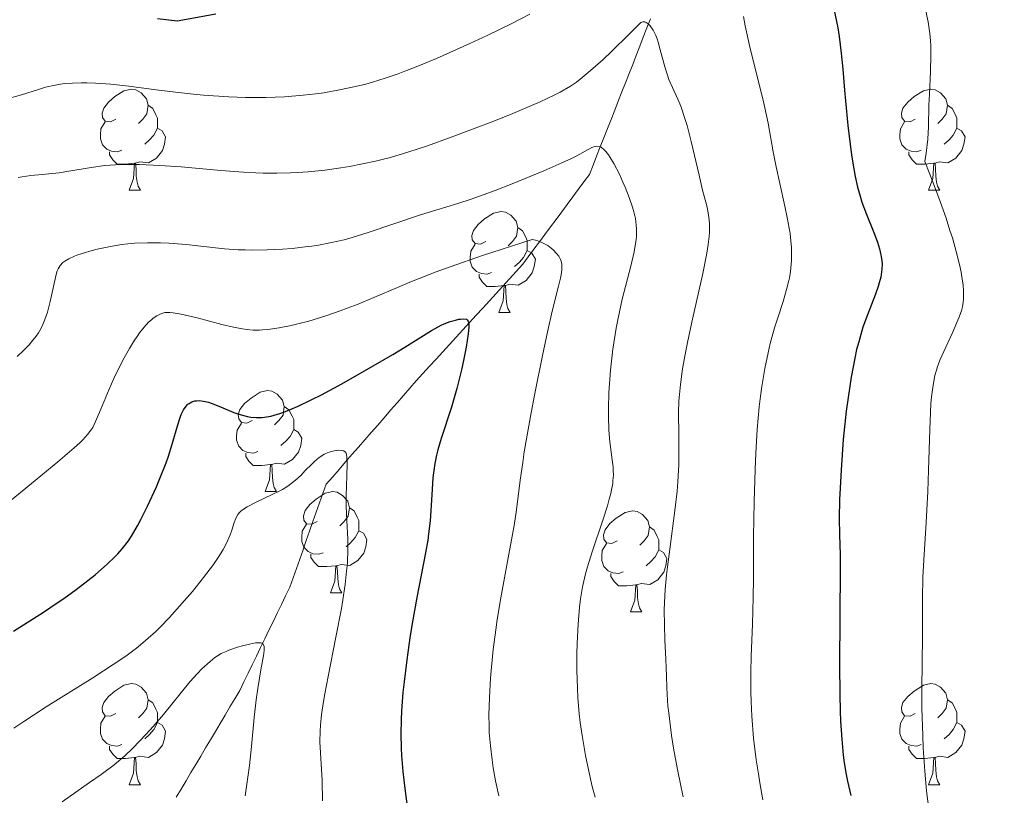
# Model space of a CAD drawing. Units: metres. Extents: x 663992 to 668518, y 4753131 to 4756209.
# Drawn here: x 665650 to 665748, y 4754000 to 4754077 of the extents above; entities that cross this region are included whole.
import ezdxf

# ---------------------------------------------------------------- set-up
doc = ezdxf.new("R2010")
doc.units = ezdxf.units.M
doc.header["$MEASUREMENT"] = 0
doc.linetypes.add('DGN Style 3', pattern=[76.37938, 54.5567, -21.82268])
for name, color, linetype, lineweight in [('Carátula', 7, 'Continuous', 0), ('Elementos auxiliares', 7, 'Continuous', 0), ('Entidades rústicas y varios', 7, 'Continuous', 0), ('Hidrografía', 7, 'Continuous', 0), ('Relieve y altimetría', 7, 'Continuous', 0)]:
    doc.layers.add(name, color=color, linetype=linetype, lineweight=lineweight)

msp = doc.modelspace()

# ---------------------------------------------------------------- linework, layer by layer
at = {"layer": 'Carátula', "color": 7, "linetype": 'Continuous', "lineweight": 0}
msp.add_3dface([(664064.12, 4753131.31), (668517.81, 4753239.52), (668445.66, 4756208.65), (663991.98, 4756100.44)], dxfattribs=at)
at = {"layer": 'Elementos auxiliares', "color": 250, "linetype": 'Continuous', "lineweight": 0}
msp.add_3dface([(664938.53, 4753546.4), (668339.3, 4753629.03), (668282.42, 4755942.37), (664882.82, 4755859.77)], dxfattribs=at)
at = {"layer": 'Entidades rústicas y varios', "color": 92, "linetype": 'Continuous', "lineweight": 0, "flags": 128}
for points in [[(665659.96, 4754067.38), (665659.43, 4754067.12), (665658.9, 4754067.18), (665658.63, 4754067.54), (665658.58, 4754067.97), (665658.74, 4754068.49), (665659.22, 4754069.08), (665659.85, 4754069.62), (665660.75, 4754070.2), (665661.5, 4754070.36), (665661.92, 4754070.3), (665662.45, 4754069.99), (665662.98, 4754069.4), (665663.14, 4754068.76), (665663.03, 4754067.92), (665662.61, 4754067.38), (665662.19, 4754066.96)], [(665739.28, 4754067.38), (665738.76, 4754067.12), (665738.22, 4754067.18), (665737.96, 4754067.54), (665737.9, 4754067.97), (665738.06, 4754068.49), (665738.54, 4754069.08), (665739.18, 4754069.62), (665740.08, 4754070.2), (665740.82, 4754070.36), (665741.25, 4754070.3), (665741.78, 4754069.99), (665742.31, 4754069.4), (665742.47, 4754068.76), (665742.36, 4754067.92), (665741.94, 4754067.38), (665741.52, 4754066.96)], [(665663.14, 4754068.76), (665663.62, 4754068.45), (665663.93, 4754067.81), (665664.09, 4754067.49), (665664.09, 4754066.91), (665664.09, 4754066.48), (665663.72, 4754065.8), (665663.3, 4754065.32), (665662.82, 4754064.9)], [(665742.47, 4754068.76), (665742.94, 4754068.45), (665743.26, 4754067.81), (665743.42, 4754067.49), (665743.42, 4754066.91), (665743.42, 4754066.48), (665743.05, 4754065.8), (665742.63, 4754065.32), (665742.15, 4754064.9)], [(665660.54, 4754064.3), (665660.12, 4754064.14), (665659.53, 4754064.2), (665659.06, 4754064.42), (665658.63, 4754064.84), (665658.42, 4754065.42), (665658.42, 4754065.84), (665658.47, 4754066.43), (665658.9, 4754067.12)], [(665664.09, 4754066.48), (665664.55, 4754066.24), (665664.89, 4754065.62), (665664.78, 4754064.9), (665664.57, 4754064.26), (665663.99, 4754063.52), (665663.19, 4754063.04), (665662.34, 4754063.14), (665661.91, 4754063.01)], [(665739.87, 4754064.3), (665739.44, 4754064.14), (665738.86, 4754064.2), (665738.38, 4754064.42), (665737.96, 4754064.84), (665737.74, 4754065.42), (665737.74, 4754065.84), (665737.8, 4754066.43), (665738.22, 4754067.12)], [(665743.42, 4754066.48), (665743.88, 4754066.24), (665744.22, 4754065.62), (665744.11, 4754064.9), (665743.9, 4754064.26), (665743.32, 4754063.52), (665742.52, 4754063.04), (665741.67, 4754063.14), (665741.24, 4754063.01)], [(665661.8, 4754063.01), (665660.91, 4754062.92), (665660.07, 4754062.92), (665659.64, 4754063.36), (665659.32, 4754063.83), (665659.32, 4754064.14)], [(665741.13, 4754063.01), (665740.24, 4754062.92), (665739.4, 4754062.92), (665738.97, 4754063.36), (665738.65, 4754063.83), (665738.65, 4754064.14)], [(665661.26, 4754060.32), (665661.69, 4754061.48), (665661.8, 4754063.01), (665661.91, 4754063.01), (665661.95, 4754062.42), (665661.98, 4754061.74), (665662.05, 4754061.12), (665662.17, 4754060.72), (665662.38, 4754060.32)], [(665740.58, 4754060.32), (665741.02, 4754061.48), (665741.13, 4754063.01), (665741.24, 4754063.01), (665741.28, 4754062.42), (665741.31, 4754061.74), (665741.38, 4754061.12), (665741.5, 4754060.72), (665741.71, 4754060.32)], [(665661.26, 4754060.32), (665662.38, 4754060.32)], [(665740.58, 4754060.32), (665741.71, 4754060.32)], [(665696.65, 4754055.24), (665696.12, 4754054.98), (665695.59, 4754055.04), (665695.32, 4754055.4), (665695.27, 4754055.83), (665695.43, 4754056.35), (665695.91, 4754056.94), (665696.54, 4754057.48), (665697.44, 4754058.06), (665698.19, 4754058.22), (665698.61, 4754058.16), (665699.14, 4754057.85), (665699.67, 4754057.26), (665699.83, 4754056.62), (665699.72, 4754055.78), (665699.3, 4754055.24), (665698.88, 4754054.82)], [(665699.83, 4754056.62), (665700.31, 4754056.31), (665700.62, 4754055.67), (665700.78, 4754055.35), (665700.78, 4754054.77), (665700.78, 4754054.34), (665700.41, 4754053.66), (665699.99, 4754053.18), (665699.51, 4754052.76)], [(665697.23, 4754052.16), (665696.81, 4754052), (665696.22, 4754052.06), (665695.75, 4754052.28), (665695.32, 4754052.7), (665695.11, 4754053.28), (665695.11, 4754053.7), (665695.16, 4754054.29), (665695.59, 4754054.98)], [(665700.78, 4754054.34), (665701.24, 4754054.1), (665701.58, 4754053.48), (665701.47, 4754052.76), (665701.26, 4754052.12), (665700.68, 4754051.38), (665699.88, 4754050.9), (665699.03, 4754051), (665698.6, 4754050.87)], [(665698.49, 4754050.87), (665697.6, 4754050.78), (665696.76, 4754050.78), (665696.33, 4754051.22), (665696.01, 4754051.69), (665696.01, 4754052)], [(665697.95, 4754048.18), (665698.38, 4754049.34), (665698.49, 4754050.87), (665698.6, 4754050.87), (665698.64, 4754050.28), (665698.67, 4754049.6), (665698.74, 4754048.98), (665698.86, 4754048.58), (665699.07, 4754048.18)], [(665697.95, 4754048.18), (665699.07, 4754048.18)], [(665673.46, 4754037.48), (665672.93, 4754037.21), (665672.4, 4754037.27), (665672.14, 4754037.64), (665672.08, 4754038.06), (665672.24, 4754038.58), (665672.72, 4754039.18), (665673.36, 4754039.71), (665674.26, 4754040.29), (665675, 4754040.45), (665675.43, 4754040.4), (665675.96, 4754040.08), (665676.49, 4754039.5), (665676.65, 4754038.86), (665676.54, 4754038.01), (665676.11, 4754037.48), (665675.69, 4754037.05)], [(665676.65, 4754038.86), (665677.12, 4754038.54), (665677.44, 4754037.9), (665677.6, 4754037.58), (665677.6, 4754037), (665677.6, 4754036.58), (665677.23, 4754035.89), (665676.81, 4754035.41), (665676.33, 4754034.99)], [(665674.05, 4754034.4), (665673.62, 4754034.24), (665673.04, 4754034.3), (665672.56, 4754034.51), (665672.14, 4754034.93), (665671.92, 4754035.52), (665671.92, 4754035.94), (665671.98, 4754036.52), (665672.4, 4754037.21)], [(665677.6, 4754036.58), (665678.05, 4754036.33), (665678.4, 4754035.71), (665678.29, 4754034.99), (665678.08, 4754034.35), (665677.49, 4754033.61), (665676.7, 4754033.13), (665675.85, 4754033.23), (665675.42, 4754033.1)], [(665675.31, 4754033.1), (665674.42, 4754033.02), (665673.57, 4754033.02), (665673.15, 4754033.45), (665672.83, 4754033.92), (665672.83, 4754034.24)], [(665674.76, 4754030.42), (665675.2, 4754031.58), (665675.31, 4754033.1), (665675.42, 4754033.1), (665675.45, 4754032.52), (665675.49, 4754031.83), (665675.56, 4754031.22), (665675.67, 4754030.82), (665675.89, 4754030.42)], [(665674.76, 4754030.42), (665675.89, 4754030.42)], [(665679.94, 4754027.44), (665679.41, 4754027.18), (665678.88, 4754027.23), (665678.61, 4754027.6), (665678.56, 4754028.03), (665678.72, 4754028.55), (665679.2, 4754029.14), (665679.83, 4754029.67), (665680.73, 4754030.26), (665681.48, 4754030.42), (665681.9, 4754030.36), (665682.43, 4754030.05), (665682.96, 4754029.46), (665683.12, 4754028.82), (665683.01, 4754027.97), (665682.59, 4754027.44), (665682.17, 4754027.02)], [(665683.12, 4754028.82), (665683.6, 4754028.51), (665683.91, 4754027.87), (665684.07, 4754027.55), (665684.07, 4754026.97), (665684.07, 4754026.54), (665683.7, 4754025.85), (665683.28, 4754025.37), (665682.8, 4754024.95)], [(665709.71, 4754025.54), (665709.18, 4754025.27), (665708.65, 4754025.33), (665708.38, 4754025.7), (665708.33, 4754026.12), (665708.49, 4754026.64), (665708.97, 4754027.24), (665709.6, 4754027.77), (665710.5, 4754028.35), (665711.25, 4754028.51), (665711.67, 4754028.46), (665712.2, 4754028.14), (665712.73, 4754027.56), (665712.89, 4754026.92), (665712.78, 4754026.07), (665712.36, 4754025.54), (665711.94, 4754025.11)], [(665680.52, 4754024.36), (665680.1, 4754024.2), (665679.51, 4754024.26), (665679.04, 4754024.47), (665678.61, 4754024.9), (665678.4, 4754025.48), (665678.4, 4754025.9), (665678.45, 4754026.49), (665678.88, 4754027.18)], [(665684.07, 4754026.54), (665684.53, 4754026.29), (665684.87, 4754025.68), (665684.76, 4754024.95), (665684.55, 4754024.31), (665683.97, 4754023.57), (665683.17, 4754023.09), (665682.32, 4754023.2), (665681.89, 4754023.07)], [(665712.89, 4754026.92), (665713.37, 4754026.6), (665713.68, 4754025.96), (665713.84, 4754025.64), (665713.84, 4754025.06), (665713.84, 4754024.64), (665713.47, 4754023.95), (665713.05, 4754023.47), (665712.57, 4754023.05)], [(665710.29, 4754022.46), (665709.87, 4754022.3), (665709.28, 4754022.36), (665708.81, 4754022.57), (665708.38, 4754022.99), (665708.17, 4754023.58), (665708.17, 4754024), (665708.22, 4754024.58), (665708.65, 4754025.27)], [(665713.84, 4754024.64), (665714.3, 4754024.39), (665714.64, 4754023.77), (665714.53, 4754023.05), (665714.32, 4754022.41), (665713.74, 4754021.67), (665712.94, 4754021.19), (665712.09, 4754021.29), (665711.66, 4754021.16)], [(665681.78, 4754023.07), (665680.89, 4754022.98), (665680.05, 4754022.98), (665679.62, 4754023.41), (665679.3, 4754023.89), (665679.3, 4754024.2)], [(665681.24, 4754020.38), (665681.67, 4754021.54), (665681.78, 4754023.07), (665681.89, 4754023.07), (665681.93, 4754022.48), (665681.96, 4754021.8), (665682.03, 4754021.18), (665682.15, 4754020.78), (665682.36, 4754020.38)], [(665711.55, 4754021.16), (665710.66, 4754021.08), (665709.82, 4754021.08), (665709.39, 4754021.51), (665709.07, 4754021.98), (665709.07, 4754022.3)], [(665711.01, 4754018.48), (665711.44, 4754019.64), (665711.55, 4754021.16), (665711.66, 4754021.16), (665711.7, 4754020.58), (665711.73, 4754019.89), (665711.8, 4754019.28), (665711.92, 4754018.88), (665712.13, 4754018.48)], [(665681.24, 4754020.38), (665682.36, 4754020.38)], [(665711.01, 4754018.48), (665712.13, 4754018.48)], [(665659.96, 4754008.39), (665659.43, 4754008.13), (665658.9, 4754008.18), (665658.63, 4754008.55), (665658.58, 4754008.98), (665658.74, 4754009.5), (665659.22, 4754010.09), (665659.85, 4754010.62), (665660.75, 4754011.21), (665661.5, 4754011.37), (665661.92, 4754011.31), (665662.45, 4754011), (665662.98, 4754010.41), (665663.14, 4754009.77), (665663.03, 4754008.92), (665662.61, 4754008.39), (665662.19, 4754007.97)], [(665739.28, 4754008.39), (665738.76, 4754008.13), (665738.22, 4754008.18), (665737.96, 4754008.55), (665737.9, 4754008.98), (665738.06, 4754009.5), (665738.54, 4754010.09), (665739.18, 4754010.62), (665740.08, 4754011.21), (665740.82, 4754011.37), (665741.25, 4754011.31), (665741.78, 4754011), (665742.31, 4754010.41), (665742.47, 4754009.77), (665742.36, 4754008.92), (665741.94, 4754008.39), (665741.52, 4754007.97)], [(665663.14, 4754009.77), (665663.62, 4754009.46), (665663.93, 4754008.82), (665664.09, 4754008.5), (665664.09, 4754007.92), (665664.09, 4754007.49), (665663.72, 4754006.8), (665663.3, 4754006.32), (665662.82, 4754005.9)], [(665742.47, 4754009.77), (665742.94, 4754009.46), (665743.26, 4754008.82), (665743.42, 4754008.5), (665743.42, 4754007.92), (665743.42, 4754007.49), (665743.05, 4754006.8), (665742.63, 4754006.32), (665742.15, 4754005.9)], [(665660.54, 4754005.31), (665660.12, 4754005.15), (665659.53, 4754005.21), (665659.06, 4754005.42), (665658.63, 4754005.85), (665658.42, 4754006.43), (665658.42, 4754006.85), (665658.47, 4754007.44), (665658.9, 4754008.13)], [(665739.87, 4754005.31), (665739.44, 4754005.15), (665738.86, 4754005.21), (665738.38, 4754005.42), (665737.96, 4754005.85), (665737.74, 4754006.43), (665737.74, 4754006.85), (665737.8, 4754007.44), (665738.22, 4754008.13)], [(665664.09, 4754007.49), (665664.55, 4754007.24), (665664.89, 4754006.63), (665664.78, 4754005.9), (665664.57, 4754005.26), (665663.99, 4754004.52), (665663.19, 4754004.04), (665662.34, 4754004.15), (665661.91, 4754004.02)], [(665743.42, 4754007.49), (665743.88, 4754007.24), (665744.22, 4754006.63), (665744.11, 4754005.9), (665743.9, 4754005.26), (665743.32, 4754004.52), (665742.52, 4754004.04), (665741.67, 4754004.15), (665741.24, 4754004.02)], [(665661.8, 4754004.02), (665660.91, 4754003.93), (665660.07, 4754003.93), (665659.64, 4754004.36), (665659.32, 4754004.84), (665659.32, 4754005.15)], [(665741.13, 4754004.02), (665740.24, 4754003.93), (665739.4, 4754003.93), (665738.97, 4754004.36), (665738.65, 4754004.84), (665738.65, 4754005.15)], [(665661.26, 4754001.33), (665661.69, 4754002.49), (665661.8, 4754004.02), (665661.91, 4754004.02), (665661.95, 4754003.43), (665661.98, 4754002.75), (665662.05, 4754002.13), (665662.17, 4754001.73), (665662.38, 4754001.33)], [(665740.58, 4754001.33), (665741.02, 4754002.49), (665741.13, 4754004.02), (665741.24, 4754004.02), (665741.28, 4754003.43), (665741.31, 4754002.75), (665741.38, 4754002.13), (665741.5, 4754001.73), (665741.71, 4754001.33)], [(665661.26, 4754001.33), (665662.38, 4754001.33)], [(665740.58, 4754001.33), (665741.71, 4754001.33)]]:
    msp.add_lwpolyline(points, dxfattribs=at)
at = {"layer": 'Hidrografía', "color": 142, "linetype": 'DGN Style 3', "lineweight": 13}
for points in [[(665687.85, 4754039.22, 1047.23), (665688.48, 4754039.95, 1047.41), (665689.12, 4754040.68, 1047.55), (665689.76, 4754041.41, 1047.63), (665690.42, 4754042.14, 1047.73), (665691.08, 4754042.86, 1047.99), (665691.74, 4754043.58, 1048.32), (665692.4, 4754044.3, 1048.62), (665693.06, 4754045.03, 1048.95), (665693.72, 4754045.75, 1049.42), (665694.38, 4754046.47, 1049.68), (665695.04, 4754047.2, 1049.9), (665695.71, 4754047.92, 1050.18), (665696.37, 4754048.64, 1050.66), (665697.03, 4754049.36, 1050.99), (665697.69, 4754050.09, 1051.32), (665698.35, 4754050.81, 1051.81), (665699.01, 4754051.53, 1052.24), (665699.67, 4754052.26, 1052.7), (665700.33, 4754052.98, 1053.25), (665700.88, 4754053.72, 1053.72), (665701.43, 4754054.47, 1054.14), (665701.98, 4754055.21, 1054.63), (665702.53, 4754055.95, 1055.3), (665703.09, 4754056.7, 1055.78), (665703.64, 4754057.44, 1055.99), (665704.19, 4754058.18, 1056.57), (665704.74, 4754058.93, 1056.98), (665705.29, 4754059.67, 1057.41), (665705.84, 4754060.41, 1057.75), (665706.39, 4754061.16, 1058.01), (665706.94, 4754061.9, 1058.25), (665707.3, 4754062.81, 1058.64), (665707.66, 4754063.72, 1059.16), (665708.01, 4754064.63, 1059.66), (665708.37, 4754065.54, 1059.89), (665708.73, 4754066.44, 1060.27), (665709.09, 4754067.35, 1060.74), (665709.45, 4754068.26, 1061.18), (665709.8, 4754069.17, 1061.64), (665710.16, 4754070.08, 1061.81), (665710.52, 4754070.99, 1061.9), (665710.88, 4754071.9, 1062.39), (665711.24, 4754072.81, 1063.11), (665711.59, 4754073.71, 1063.51), (665711.94, 4754074.62, 1063.85), (665712.29, 4754075.53, 1064.21), (665712.64, 4754076.44, 1064.5), (665712.99, 4754077.35, 1064.82)], [(665665.94, 4754000.08, 1035.86), (665666.43, 4754000.9, 1036.19), (665666.91, 4754001.72, 1036.5), (665667.4, 4754002.53, 1036.74), (665667.88, 4754003.35, 1036.94), (665668.37, 4754004.16, 1037.19), (665668.85, 4754004.98, 1037.44), (665669.34, 4754005.79, 1037.81), (665669.82, 4754006.61, 1038.1), (665670.3, 4754007.42, 1038.28), (665670.79, 4754008.24, 1038.43), (665671.27, 4754009.05, 1038.54), (665671.76, 4754009.87, 1038.81), (665672.24, 4754010.68, 1039.07), (665672.66, 4754011.53, 1039.08), (665673.07, 4754012.39, 1039.13), (665673.48, 4754013.24, 1039.45), (665673.9, 4754014.1, 1039.64), (665674.31, 4754014.95, 1039.74), (665674.72, 4754015.8, 1039.87), (665675.13, 4754016.66, 1040.16), (665675.55, 4754017.51, 1040.41), (665675.96, 4754018.36, 1040.62), (665676.37, 4754019.22, 1040.75), (665676.79, 4754020.07, 1040.89), (665677.2, 4754020.93, 1041.12), (665677.53, 4754021.86, 1041.26), (665677.86, 4754022.79, 1041.49), (665678.19, 4754023.72, 1041.83), (665678.52, 4754024.65, 1042.2), (665678.85, 4754025.58, 1042.57), (665679.18, 4754026.51, 1042.83), (665679.51, 4754027.44, 1043.07), (665679.84, 4754028.38, 1043.26), (665680.17, 4754029.31, 1043.41), (665680.5, 4754030.24, 1043.5), (665680.83, 4754031.17, 1043.72), (665681.47, 4754031.9, 1044.2), (665682.11, 4754032.63, 1044.56), (665682.75, 4754033.36, 1044.92), (665683.38, 4754034.1, 1045.19), (665684.02, 4754034.83, 1045.54), (665684.66, 4754035.56, 1045.93), (665685.3, 4754036.29, 1046.13), (665685.93, 4754037.02, 1046.38), (665686.57, 4754037.75, 1046.72), (665687.21, 4754038.49, 1047.07), (665687.85, 4754039.22, 1047.23)]]:
    msp.add_polyline3d(points, dxfattribs=at)
at = {"layer": 'Relieve y altimetría', "color": 36, "linetype": 'Continuous', "lineweight": 30, "flags": 128}
for points, elevation in [([(665731.2, 4754078.32), (665731.58, 4754076.46), (665731.72, 4754075.58), (665731.94, 4754073.92), (665732.09, 4754072.34), (665732.26, 4754070.26)], 1075), ([(665664.08, 4754077.36), (665666.04, 4754077.15), (665669.87, 4754077.82)], 1075), ([(665732.26, 4754070.26), (665732.34, 4754069.21), (665732.59, 4754066.75), (665732.86, 4754064.62), (665733, 4754063.62), (665733.22, 4754062.27), (665733.33, 4754061.68), (665733.56, 4754060.64), (665733.8, 4754059.73), (665733.98, 4754059.16), (665734.41, 4754058.02), (665735.18, 4754056.14), (665735.53, 4754055.16), (665735.73, 4754054.52), (665735.81, 4754054.21), (665735.9, 4754053.76), (665735.96, 4754053.32), (665735.98, 4754053.04), (665735.97, 4754052.49), (665735.94, 4754052.22), (665735.85, 4754051.69), (665735.71, 4754051.14), (665735.59, 4754050.77), (665735.32, 4754050), (665734.53, 4754047.97), (665734.09, 4754046.73), (665733.67, 4754045.3), (665733.46, 4754044.51), (665733.27, 4754043.65), (665732.92, 4754041.78), (665732.61, 4754039.77), (665732.43, 4754038.39), (665732.14, 4754035.6), (665731.91, 4754032.59), (665731.81, 4754030.76), (665731.77, 4754029.64), (665731.74, 4754027.75), (665731.76, 4754026.16), (665731.82, 4754024.13), (665731.84, 4754022.75), (665731.77, 4754013.21), (665731.79, 4754010.31), (665731.83, 4754008.64), (665731.87, 4754007.63), (665731.98, 4754005.84), (665732.13, 4754004.27), (665732.22, 4754003.51), (665732.42, 4754002.33), (665732.55, 4754001.68), (665732.88, 4754000.25)], 1075), ([(665649.8, 4754016.56), (665652.77, 4754018.47), (665654.12, 4754019.37), (665654.77, 4754019.82), (665656.02, 4754020.72), (665657.17, 4754021.6), (665657.88, 4754022.17), (665659.12, 4754023.24), (665659.82, 4754023.91), (665660.14, 4754024.23), (665660.58, 4754024.73), (665661.2, 4754025.54), (665661.5, 4754026), (665662.11, 4754027.04), (665662.43, 4754027.64), (665663.1, 4754028.97), (665663.98, 4754030.9), (665664.39, 4754031.88), (665664.93, 4754033.28), (665665.16, 4754033.93), (665665.54, 4754035.12), (665666.1, 4754037.05), (665666.32, 4754037.77), (665666.43, 4754038.07), (665666.66, 4754038.55), (665666.91, 4754038.91), (665667.08, 4754039.09), (665667.21, 4754039.18), (665667.48, 4754039.33), (665667.78, 4754039.42), (665667.94, 4754039.44), (665668.21, 4754039.45), (665668.65, 4754039.41), (665669.15, 4754039.3), (665669.42, 4754039.21), (665670.32, 4754038.84), (665671.66, 4754038.27), (665672.37, 4754038.03), (665673.01, 4754037.87), (665673.35, 4754037.81), (665673.87, 4754037.77), (665674.42, 4754037.78), (665674.71, 4754037.81), (665675.34, 4754037.92), (665675.67, 4754038), (665676.21, 4754038.16), (665676.78, 4754038.36), (665678.03, 4754038.89), (665679.4, 4754039.55), (665680.36, 4754040.04), (665682.36, 4754041.12), (665684.62, 4754042.4), (665687.43, 4754044.04), (665688.63, 4754044.76), (665691.26, 4754046.4), (665691.92, 4754046.78), (665692.24, 4754046.94), (665692.54, 4754047.08), (665693.12, 4754047.3), (665693.65, 4754047.45), (665693.97, 4754047.52), (665694.16, 4754047.54), (665694.48, 4754047.56), (665694.73, 4754047.52), (665694.82, 4754047.47), (665694.92, 4754047.34), (665694.98, 4754047.14), (665694.99, 4754047), (665694.99, 4754046.76), (665694.92, 4754046.07), (665694.71, 4754044.74), (665694.56, 4754043.94), (665694.28, 4754042.64), (665693.79, 4754040.64), (665693.25, 4754038.79), (665692.24, 4754035.7), (665691.91, 4754034.58), (665691.78, 4754034.04)], 1050), ([(665691.78, 4754034.04), (665691.61, 4754033.2), (665691.48, 4754032.3), (665691.42, 4754031.8), (665691.3, 4754030.09), (665691.13, 4754027.53), (665690.99, 4754026.23), (665690.9, 4754025.6), (665690.69, 4754024.33), (665689.8, 4754019.9), (665689.35, 4754017.32), (665689.12, 4754015.91), (665688.81, 4754013.73), (665688.55, 4754011.55), (665688.44, 4754010.48), (665688.3, 4754008.66), (665688.26, 4754007.76), (665688.24, 4754006.39), (665688.27, 4754004.96), (665688.3, 4754004.22), (665688.43, 4754002.63), (665688.51, 4754001.79), (665688.68, 4754000.44), (665688.96, 4753998.47)], 1050)]:
    msp.add_lwpolyline(points, dxfattribs=dict(at, elevation=elevation))
at = {"layer": 'Relieve y altimetría', "color": 36, "linetype": 'Continuous', "lineweight": 0, "flags": 128}
for points, elevation in [([(665740.27, 4754078.39), (665740.55, 4754077.05), (665740.72, 4754075.88), (665740.79, 4754075.15), (665740.81, 4754074.68), (665740.83, 4754073.75), (665740.79, 4754072.11), (665740.68, 4754069.88), (665740.64, 4754068.79), (665740.6, 4754066.62), (665740.53, 4754065.41), (665740.37, 4754064), (665740.24, 4754063.19), (665740.74, 4754061.91), (665741.61, 4754059.59), (665742.33, 4754057.55), (665742.72, 4754056.34), (665742.96, 4754055.6), (665743.34, 4754054.25), (665743.67, 4754052.95)], 1080), ([(665654.47, 4754070.87), (665654.85, 4754070.91), (665655.64, 4754070.97), (665656.55, 4754070.99), (665657.06, 4754070.99), (665657.92, 4754070.97), (665659.44, 4754070.86), (665661.25, 4754070.65), (665663.94, 4754070.29), (665665.32, 4754070.12), (665667.33, 4754069.9), (665668.63, 4754069.78), (665671.16, 4754069.61), (665672.8, 4754069.54), (665673.61, 4754069.53), (665674.83, 4754069.53), (665676.68, 4754069.6), (665678.55, 4754069.75), (665679.78, 4754069.9), (665680.59, 4754070.01), (665682.14, 4754070.28), (665683.74, 4754070.62), (665684.75, 4754070.87), (665685.4, 4754071.05), (665686.67, 4754071.44), (665687.96, 4754071.88), (665688.64, 4754072.13), (665689.76, 4754072.57), (665691.76, 4754073.41), (665695.08, 4754074.88), (665696.81, 4754075.69), (665699.18, 4754076.84), (665701.04, 4754077.81)], 1070), ([(665722.22, 4754077.57), (665722.41, 4754076.63), (665722.84, 4754074.71), (665723.77, 4754070.97), (665724.18, 4754069.26), (665724.67, 4754066.97), (665725.19, 4754064.13), (665725.49, 4754062.64), (665725.85, 4754061.01), (665726.35, 4754058.76), (665726.58, 4754057.64), (665726.85, 4754056.04), (665726.94, 4754055.3), (665726.99, 4754054.61), (665727.01, 4754054.18), (665727, 4754053.37), (665726.98, 4754052.99), (665726.9, 4754052.28), (665726.79, 4754051.63), (665726.71, 4754051.23), (665726.51, 4754050.47), (665726.16, 4754049.3), (665725.63, 4754047.65), (665725.32, 4754046.68), (665724.89, 4754045.11), (665724.67, 4754044.19), (665724.34, 4754042.64), (665724.04, 4754040.86), (665723.91, 4754039.88), (665723.8, 4754038.84)], 1070), ([(665675.93, 4754062.03), (665677.28, 4754062.06), (665677.96, 4754062.09), (665679.02, 4754062.16), (665680.69, 4754062.33), (665682.29, 4754062.56), (665683.13, 4754062.69), (665684.42, 4754062.94), (665685.73, 4754063.23), (665686.39, 4754063.39), (665687.06, 4754063.56), (665688.41, 4754063.95), (665689.86, 4754064.4), (665690.89, 4754064.75), (665693.21, 4754065.58), (665695.88, 4754066.59), (665697.28, 4754067.13), (665699.33, 4754067.95), (665701.21, 4754068.73), (665702.04, 4754069.1), (665703.44, 4754069.76), (665704.03, 4754070.06), (665705.05, 4754070.66), (665705.65, 4754071.07), (665706.04, 4754071.36), (665706.83, 4754072), (665708.26, 4754073.26), (665709.21, 4754074.15), (665710.83, 4754075.75), (665711.77, 4754076.72), (665712.06, 4754076.96), (665712.23, 4754077.04), (665712.43, 4754077.03), (665712.58, 4754076.97), (665712.78, 4754076.83), (665712.97, 4754076.63), (665713.26, 4754076.23), (665713.53, 4754075.69), (665713.65, 4754075.37), (665713.77, 4754075.03), (665713.98, 4754074.26), (665714.42, 4754072.57), (665714.68, 4754071.74), (665714.84, 4754071.33), (665715.19, 4754070.54), (665715.72, 4754069.37), (665716, 4754068.68), (665716.42, 4754067.46), (665716.63, 4754066.74), (665717.05, 4754065.15), (665717.83, 4754061.82), (665718.18, 4754060.35), (665718.58, 4754058.79), (665718.73, 4754058.1), (665718.82, 4754057.39), (665718.85, 4754057.02), (665718.85, 4754056.19), (665718.82, 4754055.73), (665718.73, 4754054.96), (665718.59, 4754054.08), (665718.2, 4754052.05), (665717.18, 4754047.53), (665716.7, 4754045.37), (665716.5, 4754044.39), (665716.19, 4754042.62), (665715.97, 4754041.04), (665715.88, 4754040.07), (665715.83, 4754039.44), (665715.79, 4754038.21), (665715.8, 4754036.12), (665715.81, 4754034.14), (665715.8, 4754033.08), (665715.72, 4754031.38), (665715.64, 4754030.46), (665715.43, 4754028.55), (665714.91, 4754024.7), (665714.69, 4754022.94), (665714.6, 4754022.15), (665714.47, 4754020.7), (665714.39, 4754019.43), (665714.37, 4754018.65), (665714.38, 4754017.2), (665714.44, 4754015.68), (665714.54, 4754013.79), (665714.57, 4754012.93), (665714.59, 4754012.12), (665714.61, 4754010.98), (665714.65, 4754010.32), (665714.74, 4754009.14), (665714.81, 4754008.45), (665715.1, 4754006.22), (665715.3, 4754004.96), (665715.64, 4754003), (665716.04, 4754001.05), (665716.25, 4754000.13)], 1065), ([(665649.16, 4754069.41), (665650.59, 4754069.81), (665652.26, 4754070.34), (665652.98, 4754070.55), (665653.91, 4754070.77), (665654.47, 4754070.87)], 1070), ([(665650.15, 4754043.84), (665650.78, 4754044.41), (665651.34, 4754044.98), (665651.59, 4754045.27), (665652.05, 4754045.86), (665652.26, 4754046.17), (665652.53, 4754046.65), (665652.77, 4754047.16), (665652.91, 4754047.51), (665653.16, 4754048.22), (665653.44, 4754049.28), (665653.81, 4754051.09), (665654.01, 4754051.96), (665654.14, 4754052.34), (665654.23, 4754052.54), (665654.43, 4754052.85), (665654.7, 4754053.15), (665654.89, 4754053.3), (665655.28, 4754053.53), (665655.83, 4754053.78), (665656.18, 4754053.91), (665656.93, 4754054.16), (665657.37, 4754054.28), (665658.08, 4754054.47), (665659.25, 4754054.72), (665660.51, 4754054.93), (665661.15, 4754055.01), (665661.79, 4754055.06), (665663.08, 4754055.12), (665664.37, 4754055.11), (665665.22, 4754055.08), (665666.92, 4754054.94), (665670.73, 4754054.53), (665672.07, 4754054.43), (665672.77, 4754054.4), (665673.48, 4754054.38), (665674.96, 4754054.4), (665676.47, 4754054.48), (665677.46, 4754054.56), (665678.75, 4754054.7), (665679.38, 4754054.78), (665680.06, 4754054.89), (665681.36, 4754055.14), (665682.6, 4754055.42), (665683.41, 4754055.64), (665685, 4754056.12), (665690.18, 4754057.88), (665691.71, 4754058.35), (665693.9, 4754059.01), (665695.22, 4754059.45), (665697.58, 4754060.31), (665699.27, 4754060.96), (665702.42, 4754062.25), (665704.22, 4754063.04), (665705.15, 4754063.48), (665705.68, 4754063.74), (665706.53, 4754064.2), (665707.19, 4754064.56)], 1060), ([(665707.19, 4754064.56), (665707.49, 4754064.66), (665707.67, 4754064.69), (665707.91, 4754064.66), (665708.1, 4754064.59), (665708.19, 4754064.53), (665708.34, 4754064.41), (665708.58, 4754064.17), (665708.83, 4754063.85), (665709, 4754063.59), (665709.37, 4754062.98), (665709.92, 4754061.91), (665710.27, 4754061.14), (665710.5, 4754060.62), (665710.9, 4754059.6), (665711.22, 4754058.65), (665711.35, 4754058.19), (665711.5, 4754057.53), (665711.58, 4754056.85), (665711.6, 4754056.51), (665711.6, 4754055.79), (665711.57, 4754055.42), (665711.49, 4754054.83), (665711.38, 4754054.2), (665711.05, 4754052.81), (665710.2, 4754049.53), (665709.78, 4754047.64), (665709.6, 4754046.64), (665709.28, 4754044.56), (665709.05, 4754042.47), (665708.94, 4754041.12), (665708.88, 4754040.26), (665708.83, 4754038.68), (665708.83, 4754037.89), (665708.88, 4754036.51), (665708.98, 4754035.36), (665709.21, 4754033.56), (665709.29, 4754032.89), (665709.31, 4754032.56), (665709.32, 4754032.06), (665709.28, 4754031.52), (665709.25, 4754031.23), (665709.14, 4754030.59), (665709.06, 4754030.24), (665708.91, 4754029.66), (665708.73, 4754029.02), (665708.27, 4754027.58), (665707.21, 4754024.45), (665706.75, 4754022.95), (665706.56, 4754022.26), (665706.26, 4754020.97), (665706.06, 4754019.77), (665705.96, 4754018.96), (665705.82, 4754017.27), (665705.72, 4754015.35), (665705.7, 4754014.31), (665705.7, 4754012.65), (665705.75, 4754010.9), (665705.8, 4754010), (665705.94, 4754008.35), (665706.04, 4754007.51), (665706.21, 4754006.22), (665706.54, 4754004.24), (665706.97, 4754002.2), (665707.22, 4754001.16), (665707.5, 4754000.1)], 1060), ([(665650.25, 4754061.58), (665650.66, 4754061.66), (665651.52, 4754061.78), (665652.62, 4754061.89), (665654.31, 4754062.07), (665655.27, 4754062.21), (665657.51, 4754062.59), (665658.87, 4754062.77), (665659.9, 4754062.86), (665660.45, 4754062.88), (665661.33, 4754062.9), (665662.28, 4754062.89), (665664.31, 4754062.8), (665666.43, 4754062.65), (665670.35, 4754062.29), (665672.61, 4754062.12), (665673.84, 4754062.06), (665674.57, 4754062.04), (665675.93, 4754062.03)], 1065), ([(665663.2, 4754047.22), (665663.48, 4754047.48), (665663.66, 4754047.62), (665664, 4754047.86), (665664.34, 4754048.04), (665664.51, 4754048.11), (665664.8, 4754048.18), (665665.13, 4754048.2), (665665.32, 4754048.2), (665665.64, 4754048.17), (665666.42, 4754048.04), (665668.01, 4754047.65), (665670.46, 4754047), (665671.61, 4754046.73), (665672.52, 4754046.56), (665672.95, 4754046.5), (665673.57, 4754046.45), (665674.19, 4754046.45), (665674.51, 4754046.46), (665675.02, 4754046.5), (665676.15, 4754046.67), (665677.35, 4754046.91), (665678.01, 4754047.06), (665679.09, 4754047.34), (665680.9, 4754047.89), (665682.22, 4754048.35), (665682.91, 4754048.61), (665684, 4754049.03), (665685.54, 4754049.68), (665687.91, 4754050.69), (665689.29, 4754051.27), (665691.72, 4754052.22), (665693.11, 4754052.74), (665696.32, 4754053.86), (665698.17, 4754054.46), (665701.27, 4754055.43), (665701.6, 4754055.36), (665701.81, 4754055.3), (665702.22, 4754055.14), (665702.42, 4754055.05), (665702.8, 4754054.83), (665703.14, 4754054.58), (665703.34, 4754054.41), (665703.69, 4754054.06), (665703.9, 4754053.79), (665703.98, 4754053.65), (665704.08, 4754053.44), (665704.13, 4754053.3), (665704.2, 4754053), (665704.22, 4754052.67), (665704.21, 4754052.44), (665704.15, 4754051.92), (665704.08, 4754051.6), (665703.89, 4754050.81), (665703.26, 4754048.32), (665702.81, 4754046.4), (665702.28, 4754043.93), (665701.53, 4754040.17), (665701.16, 4754038.25), (665700.48, 4754034.37), (665700.32, 4754033.31), (665700.07, 4754031.54), (665699.7, 4754028.61), (665699.46, 4754027.06), (665698.95, 4754024.21), (665698.15, 4754019.87), (665697.8, 4754017.72), (665697.64, 4754016.69), (665697.4, 4754014.76), (665697.22, 4754013), (665697.13, 4754011.92), (665697.02, 4754010), (665696.97, 4754008.22), (665696.98, 4754007.18), (665697.01, 4754006.52), (665697.11, 4754005.2), (665697.28, 4754003.8), (665697.39, 4754003.02), (665697.63, 4754001.73), (665697.96, 4754000.24)], 1055), ([(665743.67, 4754052.95), (665743.83, 4754052.19), (665743.91, 4754051.73), (665744.02, 4754050.91), (665744.07, 4754050.37), (665744.08, 4754050.04), (665744.06, 4754049.47), (665744.04, 4754049.21), (665743.97, 4754048.75), (665743.86, 4754048.35), (665743.61, 4754047.65), (665742.94, 4754046.1), (665742.1, 4754044.32), (665741.74, 4754043.52), (665741.48, 4754042.83), (665741.37, 4754042.48), (665741.22, 4754041.93), (665741.04, 4754040.98), (665740.9, 4754039.82), (665740.84, 4754039.13), (665740.72, 4754036.6), (665740.6, 4754032.54), (665740.52, 4754030.42), (665740.35, 4754027.35), (665740.12, 4754023.6), (665740.04, 4754021.94), (665740, 4754019.73), (665740, 4754017.08), (665740, 4754015.77), (665739.97, 4754013.68), (665739.93, 4754010.61), (665739.94, 4754008.92), (665740.02, 4754006.21), (665740.07, 4754005), (665740.23, 4754002.67), (665740.36, 4754001.11), (665740.44, 4754000.41), (665740.6, 4753999.19)], 1080), ([(665648.23, 4754028.52), (665651.93, 4754031.51), (665654.2, 4754033.39), (665655.8, 4754034.76), (665656.36, 4754035.27), (665656.67, 4754035.57), (665657.14, 4754036.08), (665657.48, 4754036.52), (665657.65, 4754036.79), (665657.93, 4754037.37), (665658.46, 4754038.59), (665659.29, 4754040.58), (665659.76, 4754041.64), (665660.09, 4754042.34), (665660.78, 4754043.69), (665661.3, 4754044.62), (665661.81, 4754045.45), (665662.06, 4754045.83), (665662.3, 4754046.17), (665662.76, 4754046.75), (665663.2, 4754047.22)], 1055), ([(665723.8, 4754038.84), (665723.6, 4754036.6), (665723.45, 4754034.22), (665723.38, 4754032.6), (665723.28, 4754029.39), (665723.24, 4754025.97), (665723.21, 4754021.81), (665723.18, 4754019.91), (665723.11, 4754017.27), (665722.99, 4754014.05), (665722.96, 4754012.53), (665722.97, 4754010.55), (665723, 4754009.58), (665723.07, 4754008.13), (665723.24, 4754005.96), (665723.5, 4754003.81), (665723.71, 4754002.41), (665723.85, 4754001.51), (665724.16, 4753999.82)], 1070), ([(665680.14, 4754033.81), (665680.38, 4754033.98), (665680.63, 4754034.12), (665681.13, 4754034.33), (665681.6, 4754034.46), (665681.89, 4754034.51), (665682.07, 4754034.52), (665682.37, 4754034.5), (665682.54, 4754034.46), (665682.7, 4754034.36), (665682.79, 4754034.22), (665682.87, 4754033.9), (665682.9, 4754033.2), (665682.87, 4754031.99), (665682.81, 4754030), (665682.81, 4754028.98), (665682.87, 4754027.55), (665682.96, 4754025.71), (665682.97, 4754024.74), (665682.92, 4754023.32), (665682.85, 4754022.52), (665682.7, 4754021.2), (665682.48, 4754019.68), (665682.33, 4754018.83), (665681.79, 4754015.99), (665681.01, 4754012.07), (665680.68, 4754010.34), (665680.55, 4754009.59), (665680.37, 4754008.3), (665680.25, 4754007.24), (665680.22, 4754006.64), (665680.2, 4754005.6), (665680.42, 4754001.75), (665680.47, 4753999.72)], 1045), ([(665649.82, 4754006.93), (665650.81, 4754007.61), (665653.02, 4754009.05), (665657.65, 4754011.95), (665659.68, 4754013.25), (665660.54, 4754013.83), (665661.06, 4754014.2), (665661.99, 4754014.89), (665662.41, 4754015.22), (665663.17, 4754015.86), (665663.88, 4754016.52), (665664.33, 4754016.97), (665665.26, 4754017.94), (665666.77, 4754019.62), (665667.55, 4754020.52), (665668.66, 4754021.88), (665669.64, 4754023.18), (665670.05, 4754023.78), (665670.4, 4754024.33), (665670.6, 4754024.68), (665670.93, 4754025.31), (665671.28, 4754026.13), (665671.45, 4754026.6), (665671.69, 4754027.36), (665671.84, 4754027.75), (665671.92, 4754027.92), (665672.06, 4754028.16), (665672.24, 4754028.37), (665672.34, 4754028.47), (665672.52, 4754028.62), (665672.98, 4754028.92), (665673.95, 4754029.41), (665675.47, 4754030.12), (665676.17, 4754030.47), (665676.48, 4754030.64), (665677.02, 4754030.97), (665677.49, 4754031.31), (665677.78, 4754031.54), (665678.33, 4754032.06), (665678.75, 4754032.5), (665679.35, 4754033.12), (665679.66, 4754033.41), (665680.14, 4754033.81)], 1045), ([(665654.62, 4753999.64), (665657.34, 4754001.54), (665658.48, 4754002.34), (665659.77, 4754003.3), (665660.45, 4754003.86), (665660.85, 4754004.21), (665661.64, 4754004.97), (665662.96, 4754006.35), (665663.66, 4754007.11), (665664.69, 4754008.3), (665667.3, 4754011.54), (665668.04, 4754012.36), (665668.49, 4754012.83), (665669.31, 4754013.57), (665669.78, 4754013.95), (665670.02, 4754014.11), (665670.41, 4754014.34), (665670.88, 4754014.56), (665671.16, 4754014.67), (665672.03, 4754014.97), (665672.51, 4754015.11), (665673.2, 4754015.29), (665673.81, 4754015.4), (665674.06, 4754015.42), (665674.32, 4754015.41), (665674.42, 4754015.38), (665674.54, 4754015.32), (665674.66, 4754015.09), (665674.68, 4754014.85), (665674.67, 4754014.64), (665674.6, 4754014.13), (665674.38, 4754012.92), (665674.03, 4754010.87), (665673.87, 4754009.74), (665673.69, 4754007.99), (665673.42, 4754005.12), (665673.2, 4754003.25), (665672.79, 4754000.22)], 1040)]:
    msp.add_lwpolyline(points, dxfattribs=dict(at, elevation=elevation))

doc.saveas('drawing.dxf')
